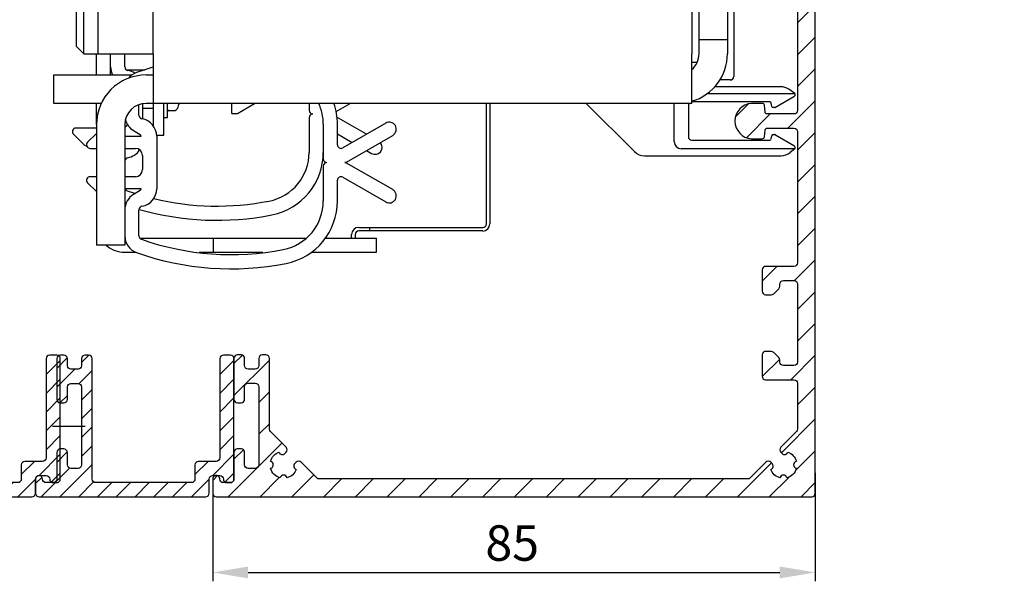
# Model space of a CAD drawing. Units: millimetres. Extents: x 331 to 7224, y -236 to 5248.
# Drawn here: x 4743 to 4882, y 3143 to 3222 of the extents above; entities that cross this region are included whole.
import ezdxf

# ---------------------------------------------------------------- set-up
doc = ezdxf.new("R2010")
doc.units = ezdxf.units.MM
doc.linetypes.add('CENTERLINE', pattern=[30, 12, -1.5, 3, -1.5, 12])
for name, color, linetype in [('2', 7, 'Continuous'), ('centerline-Mittellinie', 92, 'CENTERLINE'), ('dimension-Bemassung', 5, 'Continuous'), ('hatching-Schraffur', 5, 'Continuous'), ('insert point -Einfügepunkt', 1, 'Continuous'), ('outline-Körperkante', 7, 'Continuous')]:
    doc.layers.add(name, color=color, linetype=linetype)
doc.layers.get('insert point -Einfügepunkt').off()
doc.dimstyles.new('ISO-5.0', dxfattribs={"dimtxt": 5, "dimasz": 5, "dimexe": 1.25, "dimexo": 0.625, "dimgap": 1, "dimtad": 1, "dimdec": 3, "dimtxsty": 'Standard', "dimcen": 2.5, "dimclrd": 256, "dimclre": 256, "dimadec": 0, "dimazin": 0, "dimtfac": 1, "dimtdec": 3, "dimtmove": 0, "dimatfit": 3, "dimfxl": 0, "dimlwd": -1, "dimlwe": -1, "dimarcsym": 0})

# ---------------------------------------------------------------- blocks, each defined once
blk = doc.blocks.new('*D73')
at = {"layer": 'dimension-Bemassung'}
for p, q in [((4855.23, 3157.92), (4855.23, 3142.61)), ((4770.23, 3155.17), (4770.23, 3142.61)), ((4775.23, 3143.86), (4850.23, 3143.86))]:
    blk.add_line(p, q, dxfattribs=at)
for points in [[(4775.23, 3144.69), (4775.23, 3143.02), (4770.23, 3143.86)], [(4850.23, 3144.69), (4850.23, 3143.02), (4855.23, 3143.86)]]:
    blk.add_solid(points, dxfattribs=at)
at = {"layer": 'dimension-Bemassung', "color": 0, "insert": (4812.48, 3147.36), "char_height": 5, "attachment_point": 5}
blk.add_mtext('85', dxfattribs=at)
blk = doc.blocks.new('Seitenriss_Eingang_Teleskop')
at = {"layer": 'hatching-Schraffur'}
h = blk.add_hatch(dxfattribs=at)
h.set_pattern_fill('ANSI37', color=256, scale=3, style=0)
edge = h.paths.add_edge_path()
edge.add_line((651.67, 534.7), (651.67, 314.44))
edge.add_line((651.67, 534.7), (1028.99, 534.7))
edge.add_line((1028.99, 521.44), (1028.99, 534.7))
edge.add_line((651.67, 314.44), (727.32, 314.44))
edge.add_line((727.32, 521.44), (727.32, 314.44))
edge.add_line((727.32, 521.44), (1028.99, 521.44))
blk = doc.blocks.new('313859_TEP_Verschalung')
at = {"layer": 'hatching-Schraffur'}
h = blk.add_hatch(dxfattribs=at)
h.set_pattern_fill('ANSI31', color=256, style=0)
h.set_pattern_definition([(45, (-381.905, -320.474), (-2.245064, 2.245064), [])])
edge = h.paths.add_edge_path()
edge.add_arc((-2.05, -1.44), 1.9, 274.8503, 335.1562, ccw=False)
edge.add_arc((-2.38, -3.36), 0.5, 3.1154, 124.9999)
edge.add_line((-2.67, -2.95), (-3, -3.18))
edge.add_arc((-2.72, -3.59), 0.5, 125.0742, 232.8813)
edge.add_arc((0, 0), 5, 232.8813, 359.9783)
edge.add_arc((5.5, 0), 0.5, 90, 179.9783, ccw=False)
edge.add_line((5.5, 0.5), (7, 0.5))
edge.add_arc((7, 0), 0.5, 0, 90, ccw=False)
edge.add_line((7.5, 0), (7.5, -69.5))
edge.add_arc((7, -69.5), 0.5, 270.0002, 360, ccw=False)
edge.add_line((7, -70), (6, -70))
edge.add_arc((6, -70.5), 0.5, 90.0002, 180)
edge.add_line((5.5, -70.5), (5.5, -72.5))
edge.add_arc((6, -72.5), 0.5, 180, 270)
edge.add_line((6, -73), (7, -73))
edge.add_arc((7, -73.5), 0.5, 0, 90, ccw=False)
edge.add_line((7.5, -73.5), (7.5, -140.5))
edge.add_arc((7, -140.5), 0.5, -90, 0, ccw=False)
edge.add_line((7, -141), (3.21, -141))
edge.add_arc((3.21, -140.7), 0.3, 185.0002, 270, ccw=False)
edge.add_line((2.91, -140.73), (2.83, -139.78))
edge.add_arc((2.53, -139.8), 0.3, 5.0002, 90)
edge.add_line((2.53, -139.5), (1, -139.5))
edge.add_arc((1.17, -142), 2.51, 93.9194, 266.0806)
edge.add_line((1, -144.5), (2.53, -144.5))
edge.add_arc((2.53, -144.2), 0.3, 270, 354.9997)
edge.add_line((2.83, -144.23), (2.91, -143.28))
edge.add_arc((3.21, -143.3), 0.3, 90, 174.9997, ccw=False)
edge.add_line((3.21, -143), (7, -143))
edge.add_arc((7, -143.5), 0.5, 0, 90, ccw=False)
edge.add_line((7.5, -143.5), (7.5, -162))
edge.add_arc((7, -162), 0.5, -90, 0, ccw=False)
edge.add_line((7, -162.5), (3, -162.5))
edge.add_arc((3, -163), 0.5, 90, 180.0002)
edge.add_line((2.5, -163), (2.5, -166))
edge.add_arc((3, -166), 0.5, 180.0002, 270)
edge.add_line((3, -166.5), (3.79, -166.5))
edge.add_arc((3.79, -166), 0.5, 270, 315)
edge.add_line((4.15, -166.36), (4.85, -165.65))
edge.add_arc((4.5, -165.29), 0.5, 315, 360)
edge.add_line((5, -165.29), (5, -165))
edge.add_arc((5.5, -165), 0.5, 90, 180, ccw=False)
edge.add_line((5.5, -164.5), (7, -164.5))
edge.add_arc((7, -165), 0.5, 0, 90, ccw=False)
edge.add_line((7.5, -165), (7.5, -176))
edge.add_arc((7, -176), 0.5, -89.9996, 0, ccw=False)
edge.add_line((7, -176.5), (5.5, -176.5))
edge.add_arc((5.5, -176), 0.5, 180, 270.0004, ccw=False)
edge.add_line((5, -176), (5, -175.71))
edge.add_arc((4.5, -175.71), 0.5, 0, 45)
edge.add_line((4.85, -175.36), (4.15, -174.65))
edge.add_arc((3.79, -175), 0.5, 45, 90)
edge.add_line((3.79, -174.5), (3, -174.5))
edge.add_arc((3, -175), 0.5, 90, 180)
edge.add_line((2.5, -175), (2.5, -178))
edge.add_arc((3, -178), 0.5, 180, 270)
edge.add_line((3, -178.5), (7, -178.5))
edge.add_arc((7, -179), 0.5, 0, 90, ccw=False)
edge.add_line((7.5, -179), (7.5, -185.47))
edge.add_arc((7, -185.47), 0.5, -45, 0, ccw=False)
edge.add_line((7.35, -185.82), (5.15, -188.03))
edge.add_arc((5.5, -188.38), 0.5, 135, 224.8345)
edge.add_line((5.15, -188.73), (5.32, -188.91))
edge.add_arc((5.68, -188.56), 0.5, 224.7269, 341.7842)
edge.add_arc((5.5, -190.5), 1.9, 14.8651, 69.9186, ccw=False)
edge.add_arc((7.45, -190.5), 0.5, 102.8722, 257.1278)
edge.add_arc((5.5, -190.5), 1.9, 284.8439, 345.1349, ccw=False)
edge.add_arc((5.5, -192.45), 0.5, 13.2179, 166.7821)
edge.add_arc((5.5, -190.5), 1.9, 200.0498, 255.1561, ccw=False)
edge.add_arc((3.56, -190.68), 0.5, 288.5831, 405)
edge.add_line((3.91, -190.33), (3.73, -190.15))
edge.add_arc((3.38, -190.5), 0.5, 45, 135)
edge.add_line((3.03, -190.15), (0.82, -192.36))
edge.add_arc((0.46, -192), 0.5, 270, 315, ccw=False)
edge.add_line((0.46, -192.5), (-59.96, -192.5))
edge.add_arc((-59.96, -192), 0.5, 225.0001, 270, ccw=False)
edge.add_line((-60.32, -192.36), (-62.52, -190.15))
edge.add_arc((-62.88, -190.5), 0.5, 45.0001, 135)
edge.add_line((-63.23, -190.15), (-63.41, -190.33))
edge.add_arc((-63.05, -190.68), 0.5, 135, 251.4169)
edge.add_arc((-65, -190.5), 1.9, 284.844, 339.9502, ccw=False)
edge.add_arc((-65, -192.45), 0.5, 13.2168, 166.7832)
edge.add_arc((-65, -190.5), 1.9, 194.8651, 255.156, ccw=False)
edge.add_arc((-66.95, -190.5), 0.5, 282.8722, 437.1278)
edge.add_arc((-65, -190.5), 1.9, 110.0814, 165.1349, ccw=False)
edge.add_arc((-65.18, -188.56), 0.5, 198.2158, 315.2739)
edge.add_line((-64.82, -188.91), (-64.64, -188.73))
edge.add_arc((-65, -188.38), 0.5, 315.1671, 405)
edge.add_line((-64.64, -188.03), (-66.85, -185.82))
edge.add_arc((-66.5, -185.47), 0.5, 180, 225, ccw=False)
edge.add_line((-67, -185.47), (-67, -175.5))
edge.add_arc((-67.5, -175.5), 0.5, 0, 90)
edge.add_line((-67.5, -175), (-68, -175))
edge.add_arc((-68, -175.5), 0.5, 90, 180)
edge.add_line((-68.5, -175.5), (-68.5, -176.5))
edge.add_arc((-69, -176.5), 0.5, -90, 0, ccw=False)
edge.add_line((-69, -177), (-70, -177))
edge.add_arc((-70, -176.5), 0.5, 180, 270, ccw=False)
edge.add_line((-70.5, -176.5), (-70.5, -175.5))
edge.add_arc((-71, -175.5), 0.5, 0, 90)
edge.add_line((-71, -175), (-71.5, -175))
edge.add_arc((-71.5, -175.5), 0.5, 90, 180)
edge.add_line((-72, -175.5), (-72, -181.25))
edge.add_arc((-71.5, -181.25), 0.5, 180, 270)
edge.add_line((-71.5, -181.75), (-71, -181.75))
edge.add_arc((-71, -181.25), 0.5, 270, 360)
edge.add_line((-70.5, -181.25), (-70.5, -179.5))
edge.add_arc((-70, -179.5), 0.5, 90, 180, ccw=False)
edge.add_line((-70, -179), (-69, -179))
edge.add_arc((-69, -179.5), 0.5, 0, 90, ccw=False)
edge.add_line((-68.5, -179.5), (-68.5, -190.5))
edge.add_arc((-69, -190.5), 0.5, -90, 0, ccw=False)
edge.add_line((-69, -191), (-70, -191))
edge.add_arc((-70, -190.5), 0.5, 180, 270, ccw=False)
edge.add_line((-70.5, -190.5), (-70.5, -188.75))
edge.add_arc((-71, -188.75), 0.5, 0, 90)
edge.add_line((-71, -188.25), (-71.5, -188.25))
edge.add_arc((-71.5, -188.75), 0.5, 90, 180)
edge.add_line((-72, -188.75), (-72, -192.52))
edge.add_arc((-72.5, -192.52), 0.5, -90, 0, ccw=False)
edge.add_line((-72.5, -193.02), (-73.5, -193.02))
edge.add_arc((-73.5, -192.52), 0.5, 180, 270, ccw=False)
edge.add_line((-74, -192.52), (-74, -192.5))
edge.add_arc((-74.5, -192.5), 0.5, 0, 180.0017)
edge.add_line((-75, -192.5), (-75, -194.51))
edge.add_arc((-74.5, -194.51), 0.5, 179.9932, 270)
edge.add_line((-74.5, -195.01), (9.5, -195.01))
edge.add_arc((9.5, -194.51), 0.5, 270, 360)
edge.add_line((10, -194.51), (10, 4.5))
edge.add_arc((9.5, 4.5), 0.5, 0, 90)
edge.add_line((9.5, 5), (8.4, 5))
edge.add_arc((8.4, 4.5), 0.5, 90, 180)
edge.add_line((7.9, 4.5), (7.9, 3))
edge.add_arc((7.4, 3), 0.5, -90, 0, ccw=False)
edge.add_line((7.4, 2.5), (4.61, 2.5))
edge.add_arc((4.61, 3), 0.5, 211.5442, 270, ccw=False)
edge.add_arc((0, 0), 5, 33.1871, 197.1817)
edge.add_arc((-4.3, -1.33), 0.5, 197.1817, 304.9498)
edge.add_line((-4.01, -1.74), (-3.68, -1.51))
edge.add_arc((-3.97, -1.1), 0.5, 304.9999, 426.8843)
edge.add_arc((-2.05, -1.44), 1.9, 94.8649, 155.1496, ccw=False)
edge.add_arc((-1.71, 0.48), 0.5, 182.8723, 337.1273)
edge.add_arc((-2.05, -1.44), 1.9, 4.844, 65.1347, ccw=False)
edge.add_arc((-0.12, -1.77), 0.5, 93.2178, 246.7824)
at = {"layer": 'outline-Körperkante'}
blk.add_lwpolyline([(7.5, -73.5), (7.5, -140.5, -0.414214), (7, -141), (3.21, -141, -0.388878), (2.91, -140.73), (2.83, -139.78, 0.388878), (2.53, -139.5), (1, -139.5, 0.933831), (1, -144.5), (2.53, -144.5, 0.388877), (2.83, -144.23), (2.91, -143.28, -0.388877), (3.21, -143), (7, -143, -0.414214), (7.5, -143.5), (7.5, -162, -0.414214), (7, -162.5), (3, -162.5, 0.414215), (2.5, -163), (2.5, -166, 0.414213), (3, -166.5), (3.79, -166.5, 0.198912), (4.15, -166.36), (4.85, -165.65, 0.198912), (5, -165.29), (5, -165, -0.414214), (5.5, -164.5), (7, -164.5, -0.414214), (7.5, -165), (7.5, -176, -0.414212), (7, -176.5), (5.5, -176.5, -0.414216), (5, -176), (5, -175.71, 0.198912), (4.85, -175.36), (4.15, -174.65, 0.198912), (3.79, -174.5), (3, -174.5, 0.414214), (2.5, -175), (2.5, -178, 0.414214), (3, -178.5), (7, -178.5, -0.414214), (7.5, -179), (7.5, -185.47, -0.198912), (7.35, -185.82), (5.15, -188.03, 0.413368), (5.15, -188.73), (5.32, -188.91, 0.560355), (6.15, -188.72, -0.244946), (7.34, -190.01, 0.797259), (7.34, -190.99, -0.26931), (5.99, -192.34, 0.792335), (5.01, -192.34, -0.24519), (3.72, -191.15, 0.556689), (3.91, -190.33), (3.73, -190.15, 0.414214), (3.03, -190.15), (0.82, -192.36, -0.198912), (0.46, -192.5), (-59.96, -192.5, -0.198912), (-60.32, -192.36), (-62.52, -190.15, 0.414213), (-63.23, -190.15), (-63.41, -190.33, 0.556689), (-63.21, -191.15, -0.24519), (-64.51, -192.34, 0.792351), (-65.49, -192.34, -0.26931), (-66.84, -190.99, 0.797259), (-66.84, -190.01, -0.244946), (-65.65, -188.72, 0.56036), (-64.82, -188.91), (-64.64, -188.73, 0.41336), (-64.64, -188.03), (-66.85, -185.82, -0.198912), (-67, -185.47), (-67, -175.5, 0.414214), (-67.5, -175), (-68, -175, 0.414214), (-68.5, -175.5), (-68.5, -176.5, -0.414214), (-69, -177), (-70, -177, -0.414214), (-70.5, -176.5), (-70.5, -175.5, 0.414214), (-71, -175), (-71.5, -175, 0.414214), (-72, -175.5), (-72, -181.25, 0.414214), (-71.5, -181.75), (-71, -181.75, 0.414214), (-70.5, -181.25), (-70.5, -179.5, -0.414214), (-70, -179), (-69, -179, -0.414214), (-68.5, -179.5), (-68.5, -190.5, -0.414214), (-69, -191), (-70, -191, -0.414214), (-70.5, -190.5), (-70.5, -188.75, 0.414214), (-71, -188.25), (-71.5, -188.25, 0.414214), (-72, -188.75), (-72, -192.52, -0.414214), (-72.5, -193.02), (-73.5, -193.02, -0.414214), (-74, -192.52), (-74, -192.5, 1.000015), (-75, -192.5), (-75, -194.51, 0.414248), (-74.5, -195.01), (9.5, -195.01, 0.414214), (10, -194.51), (10, 4.5, 0.414214)], format="xyb", dxfattribs=at)
blk = doc.blocks.new('SR_2401_tel_Antriebsquerschnitt')
at = {"layer": '2', "color": 4, "linetype": 'Continuous'}
for p, q in [((178.5, 187.31), (178.5, 59.3)), ((172.6, 61.3), (173.35, 61.3)), ((178, 58.8), (176.54, 58.8)), ((185.11, 57.85), (175.83, 57.85)), ((187.1, 56.9), (186.26, 57.49)), ((183.59, 55.7), (172.6, 55.7)), ((174.8, 56.9), (187.1, 56.9)), ((187, 56.44), (184.38, 54.93)), ((187.1, 56.9), (187.1, 56.62)), ((157.7, 55.5), (164.51, 48.69)), ((170.1, 50.1), (170.1, 55.5)), ((172.1, 55.2), (172.1, 50.8)), ((183.87, 55.07), (183.79, 55.53)), ((184.28, 54.9), (184.07, 54.9)), ((172.6, 50.3), (183.59, 50.3)), ((183.79, 50.47), (183.87, 50.93)), ((184.07, 51.1), (184.28, 51.1)), ((184.38, 51.07), (187, 49.56)), ((187.1, 49.1), (171.1, 49.1)), ((187.1, 49.1), (186.47, 48.57)), ((187.1, 49.38), (187.1, 49.1)), ((165.93, 48.1), (185.18, 48.1))]:
    blk.add_line(p, q, dxfattribs=at)
at = {"layer": '2', "color": 40, "linetype": 'Continuous'}
for p, q in [((173.6, 66.5), (173.6, 182.5)), ((177.6, 182.5), (177.6, 66.5)), ((88.8, 169.5), (88.8, 62.5)), ((173.6, 64.5), (173.6, 66.5)), ((177.6, 66.5), (177.6, 64.5)), ((173.6, 64.5), (177.6, 64.5)), ((173.6, 62.5), (173.6, 64.5)), ((177.6, 64.5), (177.6, 62.5)), ((88.8, 62.5), (96.6, 62.5)), ((92.6, 60.65), (92.6, 62.5)), ((92.6, 60.65), (92.6, 60.65)), ((92.6, 60.64), (92.6, 60.65)), ((82.6, 55.5), (82.6, 59.5)), ((82.6, 59.5), (84.6, 59.5)), ((84.6, 59.5), (93.59, 59.5)), ((95.6, 59.5), (96.6, 59.5)), ((84.6, 55.5), (82.6, 55.5)), ((89.33, 55.5), (84.6, 55.5)), ((94.6, 53.81), (94.6, 55.31)), ((95.1, 55.46), (95.1, 53.3)), ((96.6, 55.5), (95.6, 55.5)), ((118.6, 55.5), (118.6, 54.5)), ((122.42, 54.37), (124.37, 55.5)), ((122.42, 54.36), (122.42, 54.36)), ((122.42, 54.36), (122.42, 54.36)), ((124.37, 55.49), (124.38, 55.5)), ((124.39, 55.5), (124.39, 55.5)), ((143.6, 38.5), (143.6, 55.5)), ((144.1, 55.5), (144.1, 38.5)), ((95.1, 53.3), (95.1, 53.3)), ((95.1, 53.3), (95.1, 53.3)), ((118.6, 53.5), (118.6, 48.58)), ((126.69, 51.15), (122.42, 53.62)), ((88.6, 52), (85.7, 52)), ((93.83, 51.66), (94.75, 51.11)), ((120.6, 52.56), (120.6, 47.65)), ((122.6, 49.65), (122.6, 52.56)), ((129.4, 52.72), (123.35, 49.22)), ((85.35, 51.14), (86.85, 49.64)), ((88.6, 51.26), (87.35, 50)), ((94.9, 50.8), (92.6, 50.8)), ((97.1, 50.85), (97.1, 43.45)), ((122.6, 51.21), (124.69, 49.99)), ((123.89, 47.22), (130.4, 50.98)), ((86.84, 49.64), (86.85, 49.64)), ((86.84, 49.63), (86.85, 49.63)), ((87.7, 49.15), (88.6, 49.15)), ((92.6, 49.15), (94.1, 49.15)), ((126.68, 48.83), (126.68, 48.83)), ((126.69, 48.84), (127.4, 48.43)), ((126.69, 48.84), (126.69, 48.83)), ((95.1, 48.15), (95.1, 46.15)), ((127.4, 48.43), (127.4, 48.42)), ((127.4, 48.42), (127.4, 48.42)), ((120.6, 46.65), (120.6, 41.74)), ((130.4, 43.32), (123.89, 47.08)), ((88.6, 45.15), (87.7, 45.15)), ((94.1, 45.15), (92.6, 45.15)), ((122.6, 41.74), (122.6, 44.65)), ((123.35, 45.08), (129.4, 41.58)), ((87.35, 44.3), (88.6, 43.04)), ((92.6, 43.5), (94.9, 43.5)), ((94.75, 43.19), (93.83, 42.64)), ((94.6, 36.79), (94.6, 40.49)), ((127.1, 38), (127.1, 37.5)), ((127.1, 38), (129.1, 38)), ((129.1, 38), (143.1, 38)), ((88.6, 37.5), (88.6, 35.5)), ((92.6, 37.5), (92.6, 35.5)), ((125.1, 37), (125.1, 36.5)), ((125.1, 36.5), (125.1, 36.49)), ((127.1, 37.5), (125.6, 37.5)), ((129.1, 37.5), (127.1, 37.5)), ((127.1, 37.5), (127.1, 37.5)), ((143.1, 37.5), (129.1, 37.5)), ((92.6, 35.5), (88.6, 35.5))]:
    blk.add_line(p, q, dxfattribs=at)
at = {"layer": '2', "color": 30, "linetype": 'Continuous'}
for p, q in [((85.8, 63.5), (85.8, 169.63)), ((86.8, 62.5), (86.8, 169.5)), ((85.8, 63.5), (86.8, 62.5)), ((86.8, 62.5), (88.8, 62.5)), ((96.6, 62.5), (96.6, 55.5)), ((172.6, 55.5), (172.6, 62.5)), ((172.6, 55.5), (96.6, 55.5))]:
    blk.add_line(p, q, dxfattribs=at)
at = {"layer": '2', "color": 1, "linetype": 'Continuous'}
for p, q in [((96.6, 62.5), (96.6, 83.5)), ((95.41, 60.18), (92.93, 60.18)), ((95.1, 54.8), (96.6, 54.8)), ((88.6, 52.5), (88.6, 37.5)), ((92.6, 52.5), (92.6, 37.5)), ((125.6, 38), (127.1, 38)), ((124.6, 36.5), (124.6, 37)), ((127.1, 37.5), (127.1, 37.49)), ((127.1, 37.49), (127.1, 37.48))]:
    blk.add_line(p, q, dxfattribs=at)
at = {"layer": '2', "color": 6, "linetype": 'Continuous'}
blk.add_line((172.6, 83.5), (172.6, 62.5), dxfattribs=at)
at = {"layer": '2', "color": 150, "linetype": 'Continuous'}
for p, q in [((88.6, 59.5), (88.6, 62.5)), ((90.6, 59.5), (90.6, 62.5)), ((88.6, 52.5), (88.6, 55.5)), ((94.7, 36.5), (105.1, 36.5)), ((105.1, 36.5), (118.08, 36.5)), ((105.1, 34.5), (105.1, 36.5)), ((120.92, 36.5), (128.1, 36.5)), ((128.1, 34.5), (128.1, 36.5)), ((92.6, 34.5), (94.15, 34.5)), ((103.07, 34.5), (105.1, 34.5)), ((105.1, 34.5), (112.08, 34.5)), ((118.95, 34.5), (128.1, 34.5)), ((123.1, 34.5), (123.1, 34.5)), ((123.1, 34.49), (123.1, 34.49)), ((125.1, 34.5), (125.1, 34.49)), ((125.1, 34.5), (125.1, 34.5))]:
    blk.add_line(p, q, dxfattribs=at)
at = {"layer": '2', "color": 94, "linetype": 'Continuous'}
for p, q in [((96.6, 55.5), (96.6, 52.35)), ((98.1, 50.99), (98.1, 55.5)), ((97.1, 50.99), (98.1, 50.99))]:
    blk.add_line(p, q, dxfattribs=at)
at = {"layer": '2', "color": 254, "linetype": 'Continuous'}
for p, q in [((98.6, 53.49), (98.6, 55.5)), ((98.8, 54.49), (99.58, 54.49)), ((99.58, 54.49), (99.58, 54.49)), ((98.1, 53.49), (98.6, 53.49)), ((98.6, 53.49), (98.6, 53.49)), ((98.6, 53.49), (98.6, 53.49))]:
    blk.add_line(p, q, dxfattribs=at)
at = {"layer": '2', "color": 7, "linetype": 'Continuous'}
for p, q in [((107.7, 54.09), (107.7, 55.49)), ((108.5, 54.09), (110.9, 55.49)), ((110.9, 55.5), (110.9, 55.49)), ((110.9, 55.49), (110.9, 55.49)), ((110.9, 55.49), (110.9, 55.49)), ((110.9, 55.49), (110.9, 55.49)), ((110.9, 55.49), (110.9, 55.49)), ((110.9, 55.49), (110.9, 55.49)), ((110.9, 55.49), (110.9, 55.49)), ((110.9, 55.49), (110.9, 55.49)), ((107.7, 54.09), (108.5, 54.09)), ((107.7, 54.09), (107.7, 54.09)), ((108.5, 54.09), (108.5, 54.09)), ((108.5, 54.09), (108.5, 54.09))]:
    blk.add_line(p, q, dxfattribs=at)
at = {"layer": '2', "color": 254, "linetype": 'Continuous'}
blk.add_lwpolyline([(98.8, 54.49), (98.79, 54.49, 0.012805), (98.78, 54.49, 0.012158), (98.77, 54.49, 0.011976), (98.76, 54.49, 0.012483), (98.75, 54.49, 0.012722), (98.74, 54.48, 0.012877), (98.73, 54.48, 0.012979), (98.72, 54.48, 0.013186), (98.71, 54.47, 0.013296), (98.7, 54.47, 0.01344), (98.69, 54.46, 0.013512), (98.68, 54.46, 0.01361), (98.68, 54.45, 0.013664), (98.67, 54.44, 0.013733), (98.66, 54.43, 0.013723), (98.65, 54.43, 0.01366), (98.64, 54.42, 0.013733), (98.64, 54.41, 0.013898), (98.63, 54.4, 0.013544), (98.63, 54.39, 0.012726), (98.62, 54.38, 0.013686), (98.62, 54.37, 0.015725), (98.61, 54.36, 0.012375), (98.61, 54.35, 0.005392), (98.61, 54.34, 0.016184), (98.6, 54.33, 0.027064), (98.6, 54.31, 0.013866), (98.6, 54.29, 0.007624)], format="xyb", dxfattribs=at)
at = {"layer": '2', "color": 150, "linetype": 'Continuous'}
blk.add_lwpolyline([(92.6, 34.48), (92.6, 34.48), (92.6, 34.48), (92.6, 34.48), (92.6, 34.48), (92.6, 34.48), (92.6, 34.48), (92.6, 34.48), (92.6, 34.48), (92.6, 34.48), (92.6, 34.48), (92.6, 34.48), (92.6, 34.48), (92.6, 34.48), (92.6, 34.48), (92.6, 34.48), (92.6, 34.48), (92.6, 34.48), (92.6, 34.48)], dxfattribs=at)
at = {"layer": '2', "color": 30, "linetype": 'Continuous'}
for centre, start, end in [((170.6, 62.5), 286.5985, 0), ((95.6, 52.5), 90, 180)]:
    blk.add_arc(centre, 7, start, end, dxfattribs=at)
at = {"layer": '2', "color": 6, "linetype": 'Continuous'}
for centre, start, end in [((170.6, 62.5), 311.7499, 0), ((95.6, 52.5), 90, 180)]:
    blk.add_arc(centre, 3, start, end, dxfattribs=at)
at = {"layer": '2', "color": 40, "linetype": 'Continuous'}
for centre, radius, start, end in [((93.1, 60.65), 2.5, 180, 207.4756), ((93.1, 60.65), 0.5, 180, 260.4059), ((92.6, 57.7), 2.5, 55.264, 80.4059), ((95.1, 57.51), 2.5, 109.4712, 141.7835), ((107.6, 22.15), 40, 105.9981, 109.4712), ((119.1, 54.5), 0.5, 180, 270), ((113.6, 52.56), 7, 0, 25.1531), ((113.6, 52.56), 9, 0, 19.0448), ((95.1, 53.81), 2.5, 193.0452, 239.3665), ((95.1, 53.81), 0.5, 180, 260.4059), ((94.6, 50.85), 2.5, 0, 80.4059), ((119.1, 53.5), 0.5, 90, 180), ((129.9, 51.85), 1, 300.0431, 120.0431), ((85.7, 51.5), 0.5, 90, 225), ((92.1, 53), 1, 300.0316, 331.8271), ((121.1, 51.5), 0.5, 179.8325, 180), ((85.7, 51.49), 0.5, 224.3789, 225), ((85.7, 51.48), 0.5, 224.5329, 225), ((87.7, 49.65), 0.5, 135, 270), ((94.6, 50.85), 0.3, 350.4059, 59.3665), ((87.2, 50), 0.5, 225, 273.9251), ((92.6, 50.3), 2.5, 279.5941, 326.928), ((94.1, 48.15), 1, 0, 90), ((123.1, 49.65), 0.5, 180, 300.0431), ((127.9, 49.3), 1, 239.9569, 42.301), ((93.1, 47.34), 0.5, 99.5941, 178.4674), ((93.1, 47.33), 0.5, 177.6489, 180), ((93.1, 47.32), 0.5, 179.3867, 180), ((111.6, 48.58), 7, 281.1599, 0), ((111.6, 48.58), 9, 281.1599, 0), ((121.1, 47.65), 0.5, 180, 270), ((94.1, 46.15), 1, 270, 0), ((121.1, 46.65), 0.5, 90, 180), ((123.64, 47.65), 0.5, 270, 300.0431), ((123.64, 46.65), 0.5, 59.9569, 90), ((87.7, 44.65), 0.5, 90, 225), ((123.1, 44.65), 0.5, 59.9569, 180), ((93.1, 43.64), 0.5, 196.2535, 250.5288), ((105.6, 79), 38, 250.5288, 252.4211), ((94.6, 43.45), 0.3, 300.6335, 9.5941), ((94.6, 43.45), 2.5, 279.5941, 0), ((129.9, 42.45), 1, 239.9569, 59.9569), ((95.1, 40.49), 2.5, 120.6335, 180), ((105.6, 79), 38, 256.4191, 281.1599), ((113.6, 41.74), 7, 281.1599, 0), ((113.6, 41.74), 9, 281.1599, 0), ((95.1, 40.49), 0.5, 99.5941, 180), ((105.6, 79), 40, 254.0409, 281.1599), ((125.6, 36.99), 1, 90, 180), ((143.1, 38.48), 1, 270, 0), ((143.1, 38.48), 0.5, 270, 0), ((95.1, 36.79), 2.5, 180, 250.5288), ((95.1, 36.79), 0.5, 180, 250.5288), ((107.6, 72.15), 38, 250.5288, 281.1599), ((125.6, 36.99), 0.5, 90, 180), ((107.6, 72.15), 40, 250.5288, 281.1599)]:
    blk.add_arc(centre, radius, start, end, dxfattribs=at)
at = {"layer": '2', "color": 4, "linetype": 'Continuous'}
for centre, radius, start, end in [((178, 59.3), 0.5, 270, 0), ((185.11, 55.85), 2, 55, 90), ((183.59, 55.5), 0.2, 10, 90), ((186.9, 56.62), 0.2, 300, 0), ((172.6, 55.2), 0.5, 143.1301, 180), ((184.07, 55.1), 0.2, 190, 270), ((184.28, 55.1), 0.2, 270, 300), ((171.1, 50.1), 1, 180, 270), ((172.6, 50.8), 0.5, 180, 270), ((183.59, 50.5), 0.2, 270, 350), ((184.07, 50.9), 0.2, 90, 170), ((184.28, 50.9), 0.2, 60, 90), ((165.93, 50.1), 2, 225, 270), ((186.9, 49.38), 0.2, 0, 60), ((185.18, 50.1), 2, 270, 310)]:
    blk.add_arc(centre, radius, start, end, dxfattribs=at)
at = {"layer": '2', "color": 254, "linetype": 'Continuous'}
for centre, radius, start, end in [((99.58, 54.99), 0.5, 270, 336.5356), ((93.82, 57.49), 6.78, 336.5356, 342.9043)]:
    blk.add_arc(centre, radius, start, end, dxfattribs=at)
at = {"layer": '2', "color": 150, "linetype": 'Continuous'}
for start, end in [(180, 180.8342), (228.5654, 270)]:
    blk.add_arc((92.6, 38.5), 4, start, end, dxfattribs=at)
blk = doc.blocks.new('*X142')
at = {"color": 0}
for p, q in [((477.3, 42.43), (478.79, 43.92)), ((480.8, 43.28), (481.83, 44.31)), ((500.3, 41.56), (502.3, 43.56)), ((477.3, 39.78), (479.83, 42.31)), ((480.46, 40.28), (482.3, 42.13)), ((500.3, 38.91), (502.3, 40.91)), ((480.8, 37.97), (482.3, 39.47)), ((477.74, 37.56), (478.8, 38.63)), ((500.3, 36.26), (502.3, 38.26)), ((480.8, 35.32), (482.3, 36.82)), ((500.3, 33.61), (502.3, 35.61)), ((480.8, 32.67), (482.3, 34.17)), ((500.3, 30.96), (502.3, 32.96)), ((477.3, 29.17), (478.79, 30.66)), ((480.8, 30.02), (482.3, 31.52)), ((496.8, 27.46), (498.65, 29.31)), ((499.3, 27.31), (502.3, 30.31)), ((475.09, 24.31), (479.12, 28.34)), ((477.74, 24.31), (482.3, 28.87)), ((474.3, 26.17), (475.22, 27.09)), ((480.39, 24.31), (482.5, 26.41)), ((496.3, 24.31), (498.8, 26.81)), ((501.03, 26.39), (502.3, 27.65)), ((483.05, 24.31), (485.05, 26.31)), ((485.7, 24.31), (487.7, 26.31)), ((488.35, 24.31), (490.35, 26.31)), ((491, 24.31), (493, 26.31)), ((493.65, 24.31), (495.65, 26.31))]:
    blk.add_line(p, q, dxfattribs=at)
blk = doc.blocks.new('324235_Zusatzprofil_TEP_TXP')
at = {"layer": 'centerline-Mittellinie'}
blk.add_lwpolyline([(-22.12, 9.99), (-17.51, 9.99)], dxfattribs=at)
at = {"layer": 'outline-Körperkante'}
blk.add_lwpolyline([(-21.5, 13.75, 0.198912), (-21.35, 13.4, 0.198912), (-21, 13.25), (-20.5, 13.25, 0.198912), (-20.15, 13.4, 0.198912), (-20, 13.75), (-20, 15.5, -0.198912), (-19.85, 15.85, -0.198912), (-19.5, 16), (-18.5, 16, -0.198912), (-18.15, 15.85, -0.198912), (-18, 15.5), (-18, 4.5, -0.198912), (-18.15, 4.15, -0.198912), (-18.5, 4), (-19.5, 4, -0.198912), (-19.85, 4.15, -0.198912), (-20, 4.5), (-20, 6.25, 0.198912), (-20.15, 6.6, 0.198912), (-20.5, 6.75), (-21, 6.75, 0.198912), (-21.35, 6.6, 0.198912), (-21.5, 6.25), (-21.5, 2.5, -0.198912), (-21.65, 2.15, -0.198912), (-22, 2), (-23, 2, -0.198912), (-23.35, 2.15, -0.198912), (-23.5, 2.5), (-23.5, 2.5, 0.198912), (-23.65, 2.85, 0.198912), (-24, 3), (-24, 3, 0.198912), (-24.35, 2.85, 0.198912), (-24.5, 2.5), (-24.5, 0.5, 0.198912), (-24.35, 0.15, 0.198912), (-24, 0), (-0.5, 0, 0.198912), (-0.15, 0.15, 0.198912), (0, 0.5), (0, 2.5, -0.198912), (0.15, 2.85, -0.198912), (0.5, 3), (1.5, 3, -0.198912), (1.85, 2.85, -0.198912), (2, 2.5), (2, 2.5, 0.198912), (2.15, 2.15, 0.198912), (2.5, 2), (3, 2, 0.198912), (3.35, 2.15, 0.198912), (3.5, 2.5), (3.5, 19.5, 0.198912), (3.35, 19.85, 0.198912), (3, 20), (2, 20, 0.198912), (1.65, 19.85, 0.198912), (1.5, 19.5), (1.5, 5.5, -0.198912), (1.35, 5.15, -0.198912), (1, 5), (-1.5, 5, 0.198912), (-1.85, 4.85, 0.198912), (-2, 4.5), (-2, 2.5, -0.198912), (-2.15, 2.15, -0.198912), (-2.5, 2), (-16, 2, -0.198912), (-16.35, 2.15, -0.198912), (-16.5, 2.5), (-16.5, 19.5, 0.198912), (-16.65, 19.85, 0.198912), (-17, 20), (-17.5, 20, 0.198912), (-17.85, 19.85, 0.198912), (-18, 19.5), (-18, 18.5, -0.198912), (-18.15, 18.15, -0.198912), (-18.5, 18), (-19.5, 18, -0.198912), (-19.85, 18.15, -0.198912), (-20, 18.5), (-20, 19.5, 0.198912), (-20.15, 19.85, 0.198912), (-20.5, 20), (-21, 20, 0.198912), (-21.35, 19.85, 0.198912), (-21.5, 19.5)], format="xyb", close=True, dxfattribs=at)
at = {"layer": 'hatching-Schraffur'}
blk.add_blockref('*X142', (-498.8, -24.31), dxfattribs=at)
blk = doc.blocks.new('SR_PD2401_LR22B Telsekop_Abtriebsquerschnitt')
at = {"layer": 'insert point -Einfügepunkt'}
for name, p in [('SR_2401_tel_Antriebsquerschnitt', (85, -0.04)), ('313859_TEP_Verschalung', (265, 194.96)), ('324235_Zusatzprofil_TEP_TXP', (165, -0.06)), ('324235_Zusatzprofil_TEP_TXP', (189.5, -0.06))]:
    blk.add_blockref(name, p, dxfattribs=at)

msp = doc.modelspace()

# ---------------------------------------------------------------- block references
at = {"layer": 'dimension-Bemassung'}
msp.add_blockref('SR_PD2401_LR22B Telsekop_Abtriebsquerschnitt', (4580.2318, 3154.5863), dxfattribs=at)
at = {"layer": 'outline-Körperkante'}
msp.add_blockref('Seitenriss_Eingang_Teleskop', (3852.9079, 2840.1501), dxfattribs=at)

# ---------------------------------------------------------------- dimensions: what is measured, and where the dimension line sits
at = {"layer": 'dimension-Bemassung'}
dim = msp.add_linear_dim(base=(4855.2303, 3143.8553), p1=(4770.2325, 3155.7914), p2=(4855.2303, 3158.542), dimstyle='ISO-5.0', override={"dimdec": 0}, dxfattribs=at)
dim.commit()
dim.dimension.update_dxf_attribs({"geometry": '*D73', "text_midpoint": (4812.479, 3143.8553), "dimtype": 160})

doc.saveas('drawing.dxf')
